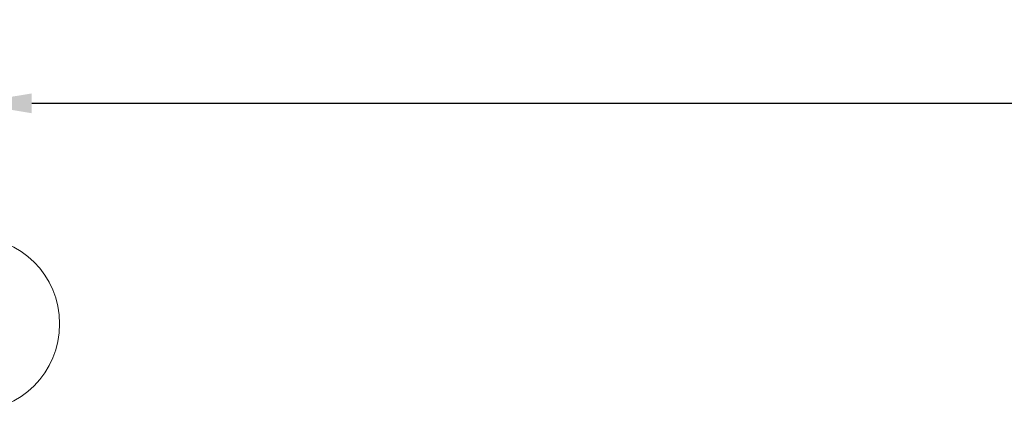
# Model space of a CAD drawing. Units: millimetres. Extents: x -23665 to -19100, y -4232 to 7898.
# Drawn here: x -23231 to -23189, y 355 to 371 of the extents above; entities that cross this region are included whole.
import ezdxf

# ---------------------------------------------------------------- set-up
doc = ezdxf.new("R2010")
doc.units = ezdxf.units.MM
doc.layers.add('размеры', color=7, linetype='Continuous', lineweight=15)
doc.styles.add('GOST-2.304_Type-B', font='GOST_Common_1.ttf')
doc.dimstyles.new('1 х 50', dxfattribs={"dimtxt": 2.5, "dimasz": 2.5, "dimexe": 1.25, "dimexo": 0.625, "dimtad": 1, "dimlfac": 50, "dimrnd": 1, "dimtxsty": 'GOST-2.304_Type-B', "dimcen": 2.5, "dimadec": 0, "dimazin": 0, "dimtfac": 1, "dimtmove": 0, "dimatfit": 3, "dimfxl": 0, "dimarcsym": 0})

# ---------------------------------------------------------------- blocks, each defined once
blk = doc.blocks.new('*D345')
at = {"color": 0, "lineweight": -2, "transparency": 16777216}
for p, q in [((-23232.644, 367.098), (-23232.644, 369.125)), ((-23108.644, 367.098), (-23108.644, 369.125)), ((-23230.144, 367.875), (-23111.144, 367.875))]:
    blk.add_line(p, q, dxfattribs=at)
at = {"color": 0, "transparency": 16777216}
for points in [[(-23230.144, 368.291), (-23230.144, 367.458), (-23232.644, 367.875)], [(-23111.144, 368.291), (-23111.144, 367.458), (-23108.644, 367.875)]]:
    blk.add_solid(points, dxfattribs=at)
at = {"layer": 'Defpoints', "color": 0, "transparency": 16777216}
for p in [(-23108.644, 367.875), (-23232.644, 366.473), (-23108.644, 366.473)]:
    blk.add_point(p, dxfattribs=at)
at = {"color": 0, "transparency": 16777216, "insert": (-23170.644, 369.75), "char_height": 2.5, "attachment_point": 5, "style": 'GOST-2.304_Type-B'}
blk.add_mtext('6200', dxfattribs=at)

msp = doc.modelspace()

# ---------------------------------------------------------------- linework, layer by layer
at = {"layer": 'размеры', "linetype": 'Continuous'}
msp.add_circle((-23232.64367, 358.60298), 3.67419, dxfattribs=at)

# ---------------------------------------------------------------- dimensions: what is measured, and where the dimension line sits
dim = msp.add_aligned_dim(p1=(-23232.64367, 366.47253), p2=(-23108.64367, 366.47253), distance=1.40227, dimstyle='1 х 50')
dim.commit()
dim.dimension.update_dxf_attribs({"geometry": '*D345', "text_midpoint": (-23170.64367, 369.7498)})

doc.saveas('drawing.dxf')
